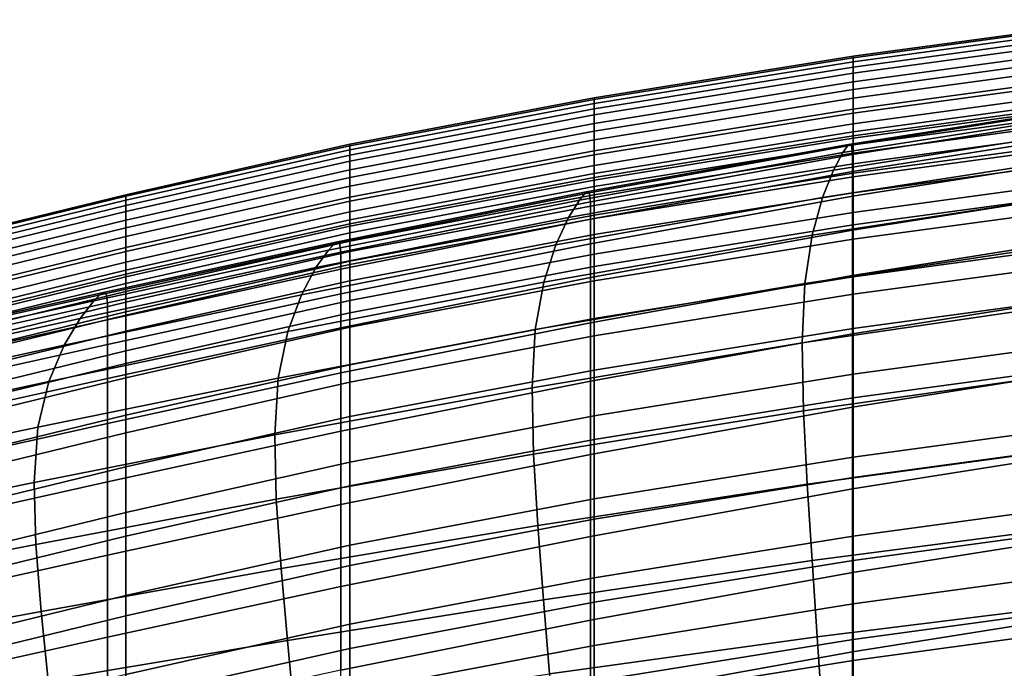
# Model space of a CAD drawing. Extents: x -0.286 to 0.286, y -0.213 to 0.332.
# Drawn here: x -0.12 to -0.072, y 0.24 to 0.271 of the extents above; entities that cross this region are included whole.
import ezdxf

# ---------------------------------------------------------------- set-up
doc = ezdxf.new("R2010")
doc.units = 0

msp = doc.modelspace()

# ---------------------------------------------------------------- linework, layer by layer
for points in [[(-0.079337, 0.269127, 0.566501), (-0.079337, 0.269396, 0.568619), (-0.066317, 0.271167, 0.568619), (-0.066317, 0.270898, 0.566501)], [(-0.079337, 0.269396, 0.568619), (-0.079337, 0.269328, 0.570129), (-0.066317, 0.271099, 0.570129), (-0.066317, 0.271167, 0.568619)], [(-0.079337, 0.268868, 0.571088), (-0.066317, 0.270639, 0.571088), (-0.066317, 0.271099, 0.570129), (-0.079337, 0.269328, 0.570129)], [(-0.079337, 0.269127, 0.566501), (-0.066317, 0.270898, 0.566501), (-0.066317, 0.270347, 0.563719), (-0.079337, 0.268576, 0.563719)], [(-0.079337, 0.268168, 0.571627), (-0.066317, 0.269938, 0.571627), (-0.066317, 0.270639, 0.571088), (-0.079337, 0.268868, 0.571088)], [(-0.079337, 0.268576, 0.563719), (-0.066317, 0.270347, 0.563719), (-0.066317, 0.269568, 0.560214), (-0.079337, 0.267797, 0.560214)], [(-0.079337, 0.268168, 0.571627), (-0.079337, 0.267377, 0.571877), (-0.066317, 0.269147, 0.571877), (-0.066317, 0.269938, 0.571627)], [(-0.079337, 0.266845, 0.555931), (-0.079337, 0.267797, 0.560214), (-0.066317, 0.269568, 0.560214), (-0.066317, 0.268616, 0.555931)], [(-0.079337, 0.269127, 0.566501), (-0.091871, 0.267112, 0.566501), (-0.091871, 0.267381, 0.568619), (-0.079337, 0.269396, 0.568619)], [(-0.079337, 0.269396, 0.568619), (-0.091871, 0.267381, 0.568619), (-0.091871, 0.267313, 0.570129), (-0.079337, 0.269328, 0.570129)], [(-0.079337, 0.268868, 0.571088), (-0.079337, 0.269328, 0.570129), (-0.091871, 0.267313, 0.570129), (-0.091871, 0.266853, 0.571088)], [(-0.079337, 0.269127, 0.566501), (-0.079337, 0.268576, 0.563719), (-0.091871, 0.266561, 0.563719), (-0.091871, 0.267112, 0.566501)], [(-0.079337, 0.267377, 0.571877), (-0.079337, 0.266646, 0.57197), (-0.066317, 0.268416, 0.57197), (-0.066317, 0.269147, 0.571877)], [(-0.079337, 0.268168, 0.571627), (-0.079337, 0.268868, 0.571088), (-0.091871, 0.266853, 0.571088), (-0.091871, 0.266152, 0.571627)], [(-0.079337, 0.268576, 0.563719), (-0.079337, 0.267797, 0.560214), (-0.091871, 0.265782, 0.560214), (-0.091871, 0.266561, 0.563719)], [(-0.079337, 0.265549, 0.549701), (-0.079337, 0.266845, 0.555931), (-0.066317, 0.268616, 0.555931), (-0.066317, 0.26732, 0.549701)], [(-0.079337, 0.268168, 0.571627), (-0.091871, 0.266152, 0.571627), (-0.091871, 0.265361, 0.571877), (-0.079337, 0.267377, 0.571877)], [(-0.079337, 0.266127, 0.572036), (-0.066317, 0.267897, 0.572036), (-0.066317, 0.268416, 0.57197), (-0.079337, 0.266646, 0.57197)], [(-0.079337, 0.266845, 0.555931), (-0.091871, 0.26483, 0.555931), (-0.091871, 0.265782, 0.560214), (-0.079337, 0.267797, 0.560214)], [(-0.079337, 0.265746, 0.571934), (-0.066317, 0.267516, 0.571934), (-0.066317, 0.267897, 0.572036), (-0.079337, 0.266127, 0.572036)], [(-0.091871, 0.267112, 0.566501), (-0.103675, 0.264874, 0.566501), (-0.103675, 0.265143, 0.568619), (-0.091871, 0.267381, 0.568619)], [(-0.091871, 0.267381, 0.568619), (-0.103675, 0.265143, 0.568619), (-0.103675, 0.265075, 0.570129), (-0.091871, 0.267313, 0.570129)], [(-0.091871, 0.266853, 0.571088), (-0.091871, 0.267313, 0.570129), (-0.103675, 0.265075, 0.570129), (-0.103675, 0.264615, 0.571088)], [(-0.091871, 0.267112, 0.566501), (-0.091871, 0.266561, 0.563719), (-0.103675, 0.264323, 0.563719), (-0.103675, 0.264874, 0.566501)], [(-0.079337, 0.267377, 0.571877), (-0.091871, 0.265361, 0.571877), (-0.091871, 0.264631, 0.57197), (-0.079337, 0.266646, 0.57197)], [(-0.079564, 0.265133, 0.576044), (-0.079837, 0.26474, 0.577364), (-0.066697, 0.26681, 0.577364), (-0.066469, 0.267203, 0.576044)], [(-0.079428, 0.265095, 0.57433), (-0.079564, 0.265133, 0.576044), (-0.066469, 0.267203, 0.576044), (-0.066355, 0.267165, 0.57433)], [(-0.079428, 0.265095, 0.57433), (-0.066355, 0.267165, 0.57433), (-0.066317, 0.26672, 0.571813), (-0.079382, 0.26465, 0.571813)], [(-0.079337, 0.265746, 0.571934), (-0.079337, 0.265431, 0.571523), (-0.066317, 0.267201, 0.571523), (-0.066317, 0.267516, 0.571934)], [(-0.079337, 0.265549, 0.549701), (-0.066317, 0.26732, 0.549701), (-0.066317, 0.265509, 0.540356), (-0.079337, 0.263739, 0.540356)], [(-0.079337, 0.265431, 0.571523), (-0.079337, 0.265109, 0.570663), (-0.066317, 0.26688, 0.570663), (-0.066317, 0.267201, 0.571523)], [(-0.091871, 0.266152, 0.571627), (-0.091871, 0.266853, 0.571088), (-0.103675, 0.264615, 0.571088), (-0.103675, 0.263914, 0.571627)], [(-0.079337, 0.265549, 0.549701), (-0.091871, 0.263534, 0.549701), (-0.091871, 0.26483, 0.555931), (-0.079337, 0.266845, 0.555931)], [(-0.079337, 0.266127, 0.572036), (-0.079337, 0.266646, 0.57197), (-0.091871, 0.264631, 0.57197), (-0.091871, 0.264111, 0.572036)], [(-0.080292, 0.263893, 0.5787), (-0.067077, 0.265963, 0.5787), (-0.066697, 0.26681, 0.577364), (-0.079837, 0.26474, 0.577364)], [(-0.079382, 0.26465, 0.571813), (-0.066317, 0.26672, 0.571813), (-0.066317, 0.265891, 0.568082), (-0.079382, 0.263821, 0.568082)], [(-0.079337, 0.264709, 0.569213), (-0.066317, 0.266479, 0.569213), (-0.066317, 0.26688, 0.570663), (-0.079337, 0.265109, 0.570663)], [(-0.091871, 0.266561, 0.563719), (-0.091871, 0.265782, 0.560214), (-0.103675, 0.263544, 0.560214), (-0.103675, 0.264323, 0.563719)], [(-0.091871, 0.266152, 0.571627), (-0.103675, 0.263914, 0.571627), (-0.103675, 0.263123, 0.571877), (-0.091871, 0.265361, 0.571877)], [(-0.079337, 0.265746, 0.571934), (-0.079337, 0.266127, 0.572036), (-0.091871, 0.264111, 0.572036), (-0.091871, 0.26373, 0.571934)], [(-0.079337, 0.264206, 0.567125), (-0.066317, 0.265976, 0.567125), (-0.066317, 0.266479, 0.569213), (-0.079337, 0.264709, 0.569213)], [(-0.091871, 0.26483, 0.555931), (-0.103675, 0.262592, 0.555931), (-0.103675, 0.263544, 0.560214), (-0.091871, 0.265782, 0.560214)], [(-0.079337, 0.265746, 0.571934), (-0.091871, 0.26373, 0.571934), (-0.091871, 0.263415, 0.571523), (-0.079337, 0.265431, 0.571523)], [(-0.080823, 0.262571, 0.580082), (-0.067521, 0.264636, 0.580082), (-0.067077, 0.265963, 0.5787), (-0.080292, 0.263893, 0.5787)], [(-0.079382, 0.262631, 0.562729), (-0.079382, 0.263821, 0.568082), (-0.066317, 0.265891, 0.568082), (-0.066317, 0.264701, 0.562729)], [(-0.079337, 0.264206, 0.567125), (-0.079337, 0.263576, 0.564352), (-0.066317, 0.265347, 0.564352), (-0.066317, 0.265976, 0.567125)], [(-0.091871, 0.265361, 0.571877), (-0.103675, 0.263123, 0.571877), (-0.103675, 0.262393, 0.57197), (-0.091871, 0.264631, 0.57197)], [(-0.079337, 0.265549, 0.549701), (-0.079337, 0.263739, 0.540356), (-0.091871, 0.261723, 0.540356), (-0.091871, 0.263534, 0.549701)], [(-0.079337, 0.265431, 0.571523), (-0.091871, 0.263415, 0.571523), (-0.091871, 0.263094, 0.570663), (-0.079337, 0.265109, 0.570663)], [(-0.079337, 0.263739, 0.540356), (-0.066317, 0.265509, 0.540356), (-0.066317, 0.263013, 0.526727), (-0.079337, 0.261243, 0.526727)], [(-0.079337, 0.263576, 0.564352), (-0.079337, 0.262797, 0.560848), (-0.066317, 0.264568, 0.560848), (-0.066317, 0.265347, 0.564352)], [(-0.114507, 0.262437, 0.566501), (-0.114507, 0.262706, 0.568619), (-0.103675, 0.265143, 0.568619), (-0.103675, 0.264874, 0.566501)], [(-0.114507, 0.262706, 0.568619), (-0.114507, 0.262638, 0.570129), (-0.103675, 0.265075, 0.570129), (-0.103675, 0.265143, 0.568619)], [(-0.114507, 0.262178, 0.571088), (-0.103675, 0.264615, 0.571088), (-0.103675, 0.265075, 0.570129), (-0.114507, 0.262638, 0.570129)], [(-0.114507, 0.262437, 0.566501), (-0.103675, 0.264874, 0.566501), (-0.103675, 0.264323, 0.563719), (-0.114507, 0.261886, 0.563719)], [(-0.091871, 0.263534, 0.549701), (-0.103675, 0.261296, 0.549701), (-0.103675, 0.262592, 0.555931), (-0.091871, 0.26483, 0.555931)], [(-0.080292, 0.263893, 0.5787), (-0.079837, 0.26474, 0.577364), (-0.092578, 0.262446, 0.577364), (-0.093106, 0.261599, 0.5787)], [(-0.079564, 0.265133, 0.576044), (-0.092261, 0.262839, 0.576044), (-0.092578, 0.262446, 0.577364), (-0.079837, 0.26474, 0.577364)], [(-0.079428, 0.265095, 0.57433), (-0.092103, 0.262801, 0.57433), (-0.092261, 0.262839, 0.576044), (-0.079564, 0.265133, 0.576044)], [(-0.079428, 0.265095, 0.57433), (-0.079382, 0.26465, 0.571813), (-0.09205, 0.262356, 0.571813), (-0.092103, 0.262801, 0.57433)], [(-0.079337, 0.264709, 0.569213), (-0.079337, 0.265109, 0.570663), (-0.091871, 0.263094, 0.570663), (-0.091871, 0.262693, 0.569213)], [(-0.079337, 0.264206, 0.567125), (-0.079337, 0.264709, 0.569213), (-0.091871, 0.262693, 0.569213), (-0.091871, 0.26219, 0.567125)], [(-0.079382, 0.260989, 0.554942), (-0.079382, 0.262631, 0.562729), (-0.066317, 0.264701, 0.562729), (-0.066317, 0.263059, 0.554942)], [(-0.114507, 0.261477, 0.571627), (-0.103675, 0.263914, 0.571627), (-0.103675, 0.264615, 0.571088), (-0.114507, 0.262178, 0.571088)], [(-0.114507, 0.261886, 0.563719), (-0.103675, 0.264323, 0.563719), (-0.103675, 0.263544, 0.560214), (-0.114507, 0.261107, 0.560214)], [(-0.091871, 0.264111, 0.572036), (-0.091871, 0.264631, 0.57197), (-0.103675, 0.262393, 0.57197), (-0.103675, 0.261873, 0.572036)], [(-0.079382, 0.26465, 0.571813), (-0.079382, 0.263821, 0.568082), (-0.09205, 0.261527, 0.568082), (-0.09205, 0.262356, 0.571813)], [(-0.080823, 0.262571, 0.580082), (-0.081324, 0.260752, 0.581537), (-0.067939, 0.262801, 0.581538), (-0.067521, 0.264636, 0.580082)], [(-0.079337, 0.261845, 0.556564), (-0.066317, 0.263616, 0.556564), (-0.066317, 0.264568, 0.560848), (-0.079337, 0.262797, 0.560848)], [(-0.114507, 0.261477, 0.571627), (-0.114507, 0.260686, 0.571877), (-0.103675, 0.263123, 0.571877), (-0.103675, 0.263914, 0.571627)], [(-0.091871, 0.26373, 0.571934), (-0.091871, 0.264111, 0.572036), (-0.103675, 0.261873, 0.572036), (-0.103675, 0.261493, 0.571934)], [(-0.080823, 0.262571, 0.580082), (-0.080292, 0.263893, 0.5787), (-0.093106, 0.261599, 0.5787), (-0.093721, 0.260283, 0.580082)], [(-0.079382, 0.262631, 0.562729), (-0.09205, 0.260337, 0.562729), (-0.09205, 0.261527, 0.568082), (-0.079382, 0.263821, 0.568082)], [(-0.079337, 0.264206, 0.567125), (-0.091871, 0.26219, 0.567125), (-0.091871, 0.261561, 0.564352), (-0.079337, 0.263576, 0.564352)], [(-0.114507, 0.260155, 0.555931), (-0.114507, 0.261107, 0.560214), (-0.103675, 0.263544, 0.560214), (-0.103675, 0.262592, 0.555931)], [(-0.091871, 0.26373, 0.571934), (-0.103675, 0.261493, 0.571934), (-0.103675, 0.261178, 0.571523), (-0.091871, 0.263415, 0.571523)], [(-0.091871, 0.263534, 0.549701), (-0.091871, 0.261723, 0.540356), (-0.103675, 0.259486, 0.540356), (-0.103675, 0.261296, 0.549701)], [(-0.091871, 0.263415, 0.571523), (-0.103675, 0.261178, 0.571523), (-0.103675, 0.260856, 0.570663), (-0.091871, 0.263094, 0.570663)], [(-0.079337, 0.263739, 0.540356), (-0.079337, 0.261243, 0.526727), (-0.091871, 0.259227, 0.526727), (-0.091871, 0.261723, 0.540356)], [(-0.079337, 0.263576, 0.564352), (-0.091871, 0.261561, 0.564352), (-0.091871, 0.260782, 0.560848), (-0.079337, 0.262797, 0.560848)], [(-0.079337, 0.260549, 0.550334), (-0.066317, 0.26232, 0.550334), (-0.066317, 0.263616, 0.556564), (-0.079337, 0.261845, 0.556564)], [(-0.114507, 0.260686, 0.571877), (-0.114507, 0.259956, 0.57197), (-0.103675, 0.262393, 0.57197), (-0.103675, 0.263123, 0.571877)], [(-0.092261, 0.262839, 0.576044), (-0.104362, 0.260418, 0.576044), (-0.10472, 0.260025, 0.577364), (-0.092578, 0.262446, 0.577364)], [(-0.092103, 0.262801, 0.57433), (-0.104183, 0.26038, 0.57433), (-0.104362, 0.260418, 0.576044), (-0.092261, 0.262839, 0.576044)], [(-0.092103, 0.262801, 0.57433), (-0.09205, 0.262356, 0.571813), (-0.104124, 0.259935, 0.571813), (-0.104183, 0.26038, 0.57433)], [(-0.091871, 0.262693, 0.569213), (-0.091871, 0.263094, 0.570663), (-0.103675, 0.260856, 0.570663), (-0.103675, 0.260456, 0.569213)], [(-0.079337, 0.261845, 0.556564), (-0.079337, 0.262797, 0.560848), (-0.091871, 0.260782, 0.560848), (-0.091871, 0.25983, 0.556564)], [(-0.081324, 0.260752, 0.581537), (-0.081688, 0.258414, 0.583096), (-0.068243, 0.260433, 0.583096), (-0.067939, 0.262801, 0.581538)], [(-0.079382, 0.260989, 0.554942), (-0.066317, 0.263059, 0.554942), (-0.066317, 0.260873, 0.543909), (-0.079382, 0.258803, 0.543909)], [(-0.079337, 0.25789, 0.507648), (-0.079337, 0.261243, 0.526727), (-0.066317, 0.263013, 0.526727), (-0.066317, 0.259661, 0.507648)], [(-0.124609, 0.259971, 0.566501), (-0.124609, 0.26024, 0.568619), (-0.114507, 0.262706, 0.568619), (-0.114507, 0.262437, 0.566501)], [(-0.124609, 0.26024, 0.568619), (-0.124609, 0.260172, 0.570129), (-0.114507, 0.262638, 0.570129), (-0.114507, 0.262706, 0.568619)], [(-0.124609, 0.259712, 0.571088), (-0.114507, 0.262178, 0.571088), (-0.114507, 0.262638, 0.570129), (-0.124609, 0.260172, 0.570129)], [(-0.124609, 0.259971, 0.566501), (-0.114507, 0.262437, 0.566501), (-0.114507, 0.261886, 0.563719), (-0.124609, 0.25942, 0.563719)], [(-0.114507, 0.258859, 0.549701), (-0.114507, 0.260155, 0.555931), (-0.103675, 0.262592, 0.555931), (-0.103675, 0.261296, 0.549701)], [(-0.114507, 0.259436, 0.572036), (-0.103675, 0.261873, 0.572036), (-0.103675, 0.262393, 0.57197), (-0.114507, 0.259956, 0.57197)], [(-0.093106, 0.261599, 0.5787), (-0.092578, 0.262446, 0.577364), (-0.10472, 0.260025, 0.577364), (-0.105317, 0.259178, 0.5787)], [(-0.09205, 0.262356, 0.571813), (-0.09205, 0.261527, 0.568082), (-0.104124, 0.259106, 0.568082), (-0.104124, 0.259935, 0.571813)], [(-0.091871, 0.26219, 0.567125), (-0.091871, 0.262693, 0.569213), (-0.103675, 0.260456, 0.569213), (-0.103675, 0.259953, 0.567125)], [(-0.080823, 0.262571, 0.580082), (-0.093721, 0.260283, 0.580082), (-0.094302, 0.258483, 0.581537), (-0.081324, 0.260752, 0.581537)], [(-0.079382, 0.260989, 0.554942), (-0.09205, 0.258695, 0.554942), (-0.09205, 0.260337, 0.562729), (-0.079382, 0.262631, 0.562729)], [(-0.079337, 0.260549, 0.550334), (-0.079337, 0.258739, 0.540989), (-0.066317, 0.260509, 0.540989), (-0.066317, 0.26232, 0.550334)], [(-0.124609, 0.259011, 0.571627), (-0.114507, 0.261477, 0.571627), (-0.114507, 0.262178, 0.571088), (-0.124609, 0.259712, 0.571088)], [(-0.124609, 0.25942, 0.563719), (-0.114507, 0.261886, 0.563719), (-0.114507, 0.261107, 0.560214), (-0.124609, 0.258641, 0.560214)], [(-0.114507, 0.259055, 0.571934), (-0.103675, 0.261493, 0.571934), (-0.103675, 0.261873, 0.572036), (-0.114507, 0.259436, 0.572036)], [(-0.091871, 0.26219, 0.567125), (-0.103675, 0.259953, 0.567125), (-0.103675, 0.259323, 0.564352), (-0.091871, 0.261561, 0.564352)], [(-0.079337, 0.260549, 0.550334), (-0.079337, 0.261845, 0.556564), (-0.091871, 0.25983, 0.556564), (-0.091871, 0.258534, 0.550334)], [(-0.124609, 0.259011, 0.571627), (-0.124609, 0.25822, 0.571877), (-0.114507, 0.260686, 0.571877), (-0.114507, 0.261477, 0.571627)], [(-0.114507, 0.259055, 0.571934), (-0.114507, 0.25874, 0.571523), (-0.103675, 0.261178, 0.571523), (-0.103675, 0.261493, 0.571934)], [(-0.093721, 0.260283, 0.580082), (-0.093106, 0.261599, 0.5787), (-0.105317, 0.259178, 0.5787), (-0.106014, 0.257869, 0.580082)], [(-0.09205, 0.260337, 0.562729), (-0.104124, 0.257916, 0.562729), (-0.104124, 0.259106, 0.568082), (-0.09205, 0.261527, 0.568082)], [(-0.091871, 0.261723, 0.540356), (-0.091871, 0.259227, 0.526727), (-0.103675, 0.25699, 0.526727), (-0.103675, 0.259486, 0.540356)], [(-0.091871, 0.261561, 0.564352), (-0.103675, 0.259323, 0.564352), (-0.103675, 0.258544, 0.560848), (-0.091871, 0.260782, 0.560848)], [(-0.124609, 0.257689, 0.555931), (-0.124609, 0.258641, 0.560214), (-0.114507, 0.261107, 0.560214), (-0.114507, 0.260155, 0.555931)], [(-0.114507, 0.258859, 0.549701), (-0.103675, 0.261296, 0.549701), (-0.103675, 0.259486, 0.540356), (-0.114507, 0.257048, 0.540356)], [(-0.114507, 0.25874, 0.571523), (-0.114507, 0.258419, 0.570663), (-0.103675, 0.260856, 0.570663), (-0.103675, 0.261178, 0.571523)], [(-0.079382, 0.260989, 0.554942), (-0.079382, 0.258803, 0.543909), (-0.09205, 0.256509, 0.543909), (-0.09205, 0.258695, 0.554942)], [(-0.079337, 0.25789, 0.507648), (-0.091871, 0.255875, 0.507648), (-0.091871, 0.259227, 0.526727), (-0.079337, 0.261243, 0.526727)], [(-0.124609, 0.25822, 0.571877), (-0.124609, 0.25749, 0.57197), (-0.114507, 0.259956, 0.57197), (-0.114507, 0.260686, 0.571877)], [(-0.115668, 0.257967, 0.576044), (-0.116065, 0.257574, 0.577364), (-0.10472, 0.260025, 0.577364), (-0.104362, 0.260418, 0.576044)], [(-0.115469, 0.257929, 0.57433), (-0.115668, 0.257967, 0.576044), (-0.104362, 0.260418, 0.576044), (-0.104183, 0.26038, 0.57433)], [(-0.114507, 0.258018, 0.569213), (-0.103675, 0.260456, 0.569213), (-0.103675, 0.260856, 0.570663), (-0.114507, 0.258419, 0.570663)], [(-0.114507, 0.257515, 0.567125), (-0.103675, 0.259953, 0.567125), (-0.103675, 0.260456, 0.569213), (-0.114507, 0.258018, 0.569213)], [(-0.091871, 0.25983, 0.556564), (-0.091871, 0.260782, 0.560848), (-0.103675, 0.258544, 0.560848), (-0.103675, 0.257592, 0.556564)], [(-0.081324, 0.260752, 0.581537), (-0.094302, 0.258483, 0.581537), (-0.094725, 0.256183, 0.583095), (-0.081688, 0.258414, 0.583096)], [(-0.079337, 0.260549, 0.550334), (-0.091871, 0.258534, 0.550334), (-0.091871, 0.256723, 0.540989), (-0.079337, 0.258739, 0.540989)], [(-0.08181, 0.255537, 0.584786), (-0.068345, 0.257505, 0.584786), (-0.068243, 0.260433, 0.583096), (-0.081688, 0.258414, 0.583096)], [(-0.079382, 0.258803, 0.543909), (-0.066317, 0.260873, 0.543909), (-0.066317, 0.258053, 0.528821), (-0.079382, 0.255983, 0.528821)], [(-0.079337, 0.258739, 0.540989), (-0.079337, 0.256243, 0.527361), (-0.066317, 0.258013, 0.527361), (-0.066317, 0.260509, 0.540989)], [(-0.124609, 0.256393, 0.549701), (-0.124609, 0.257689, 0.555931), (-0.114507, 0.260155, 0.555931), (-0.114507, 0.258859, 0.549701)], [(-0.124609, 0.25697, 0.572036), (-0.114507, 0.259436, 0.572036), (-0.114507, 0.259956, 0.57197), (-0.124609, 0.25749, 0.57197)], [(-0.116726, 0.256727, 0.5787), (-0.105317, 0.259178, 0.5787), (-0.10472, 0.260025, 0.577364), (-0.116065, 0.257574, 0.577364)], [(-0.115469, 0.257929, 0.57433), (-0.104183, 0.26038, 0.57433), (-0.104124, 0.259935, 0.571813), (-0.115403, 0.257484, 0.571813)], [(-0.114507, 0.257515, 0.567125), (-0.114507, 0.256886, 0.564352), (-0.103675, 0.259323, 0.564352), (-0.103675, 0.259953, 0.567125)], [(-0.093721, 0.260283, 0.580082), (-0.106014, 0.257869, 0.580082), (-0.106671, 0.256091, 0.581537), (-0.094302, 0.258483, 0.581537)], [(-0.09205, 0.258695, 0.554942), (-0.104124, 0.256274, 0.554942), (-0.104124, 0.257916, 0.562729), (-0.09205, 0.260337, 0.562729)], [(-0.115403, 0.257484, 0.571813), (-0.104124, 0.259935, 0.571813), (-0.104124, 0.259106, 0.568082), (-0.115403, 0.256655, 0.568082)], [(-0.114507, 0.257048, 0.540356), (-0.103675, 0.259486, 0.540356), (-0.103675, 0.25699, 0.526727), (-0.114507, 0.254552, 0.526727)], [(-0.091871, 0.258534, 0.550334), (-0.091871, 0.25983, 0.556564), (-0.103675, 0.257592, 0.556564), (-0.103675, 0.256296, 0.550334)], [(-0.079337, 0.254032, 0.484498), (-0.079337, 0.25789, 0.507648), (-0.066317, 0.259661, 0.507648), (-0.066317, 0.255803, 0.484498)], [(-0.124609, 0.25659, 0.571934), (-0.114507, 0.259055, 0.571934), (-0.114507, 0.259436, 0.572036), (-0.124609, 0.25697, 0.572036)], [(-0.124609, 0.25659, 0.571934), (-0.124609, 0.256275, 0.571523), (-0.114507, 0.25874, 0.571523), (-0.114507, 0.259055, 0.571934)], [(-0.117499, 0.255426, 0.580081), (-0.106014, 0.257869, 0.580082), (-0.105317, 0.259178, 0.5787), (-0.116726, 0.256727, 0.5787)], [(-0.115403, 0.255465, 0.562729), (-0.115403, 0.256655, 0.568082), (-0.104124, 0.259106, 0.568082), (-0.104124, 0.257916, 0.562729)], [(-0.114507, 0.256886, 0.564352), (-0.114507, 0.256107, 0.560848), (-0.103675, 0.258544, 0.560848), (-0.103675, 0.259323, 0.564352)], [(-0.091871, 0.255875, 0.507648), (-0.103675, 0.253637, 0.507648), (-0.103675, 0.25699, 0.526727), (-0.091871, 0.259227, 0.526727)], [(-0.124609, 0.256393, 0.549701), (-0.114507, 0.258859, 0.549701), (-0.114507, 0.257048, 0.540356), (-0.124609, 0.254583, 0.540356)], [(-0.124609, 0.256275, 0.571523), (-0.124609, 0.255953, 0.570663), (-0.114507, 0.258419, 0.570663), (-0.114507, 0.25874, 0.571523)], [(-0.114507, 0.255155, 0.556564), (-0.103675, 0.257592, 0.556564), (-0.103675, 0.258544, 0.560848), (-0.114507, 0.256107, 0.560848)], [(-0.09205, 0.258695, 0.554942), (-0.09205, 0.256509, 0.543909), (-0.104124, 0.254088, 0.543909), (-0.104124, 0.256274, 0.554942)], [(-0.091871, 0.258534, 0.550334), (-0.103675, 0.256296, 0.550334), (-0.103675, 0.254486, 0.540989), (-0.091871, 0.256723, 0.540989)], [(-0.079382, 0.258803, 0.543909), (-0.079382, 0.255983, 0.528821), (-0.09205, 0.253689, 0.528821), (-0.09205, 0.256509, 0.543909)], [(-0.079337, 0.258739, 0.540989), (-0.091871, 0.256723, 0.540989), (-0.091871, 0.254227, 0.527361), (-0.079337, 0.256243, 0.527361)], [(-0.124609, 0.255553, 0.569213), (-0.114507, 0.258018, 0.569213), (-0.114507, 0.258419, 0.570663), (-0.124609, 0.255953, 0.570663)], [(-0.094302, 0.258483, 0.581537), (-0.106671, 0.256091, 0.581537), (-0.107151, 0.253834, 0.583094), (-0.094725, 0.256183, 0.583095)], [(-0.08181, 0.255537, 0.584786), (-0.081688, 0.258414, 0.583096), (-0.094725, 0.256183, 0.583095), (-0.094867, 0.253368, 0.584785)], [(-0.079382, 0.252436, 0.508865), (-0.079382, 0.255983, 0.528821), (-0.066317, 0.258053, 0.528821), (-0.066317, 0.254506, 0.508865)], [(-0.127443, 0.254367, 0.5787), (-0.116726, 0.256727, 0.5787), (-0.116065, 0.257574, 0.577364), (-0.12672, 0.255214, 0.577364)], [(-0.126287, 0.255607, 0.576044), (-0.12672, 0.255214, 0.577364), (-0.116065, 0.257574, 0.577364), (-0.115668, 0.257967, 0.576044)], [(-0.12607, 0.255569, 0.57433), (-0.126287, 0.255607, 0.576044), (-0.115668, 0.257967, 0.576044), (-0.115469, 0.257929, 0.57433)], [(-0.12607, 0.255569, 0.57433), (-0.115469, 0.257929, 0.57433), (-0.115403, 0.257484, 0.571813), (-0.125998, 0.255124, 0.571813)], [(-0.124609, 0.25505, 0.567125), (-0.114507, 0.257515, 0.567125), (-0.114507, 0.258018, 0.569213), (-0.124609, 0.255553, 0.569213)], [(-0.117499, 0.255426, 0.580081), (-0.118228, 0.253671, 0.581536), (-0.106671, 0.256091, 0.581537), (-0.106014, 0.257869, 0.580082)], [(-0.115403, 0.253823, 0.554942), (-0.115403, 0.255465, 0.562729), (-0.104124, 0.257916, 0.562729), (-0.104124, 0.256274, 0.554942)], [(-0.114507, 0.253859, 0.550334), (-0.103675, 0.256296, 0.550334), (-0.103675, 0.257592, 0.556564), (-0.114507, 0.255155, 0.556564)], [(-0.079337, 0.254032, 0.484498), (-0.091871, 0.252017, 0.484498), (-0.091871, 0.255875, 0.507648), (-0.079337, 0.25789, 0.507648)], [(-0.079337, 0.25289, 0.508281), (-0.066317, 0.254661, 0.508281), (-0.066317, 0.258013, 0.527361), (-0.079337, 0.256243, 0.527361)], [(-0.125998, 0.255124, 0.571813), (-0.115403, 0.257484, 0.571813), (-0.115403, 0.256655, 0.568082), (-0.125998, 0.254295, 0.568082)], [(-0.124609, 0.25505, 0.567125), (-0.124609, 0.25442, 0.564352), (-0.114507, 0.256886, 0.564352), (-0.114507, 0.257515, 0.567125)], [(-0.08175, 0.252255, 0.586483), (-0.068295, 0.254156, 0.586484), (-0.068345, 0.257505, 0.584786), (-0.08181, 0.255537, 0.584786)], [(-0.128286, 0.253074, 0.580081), (-0.117499, 0.255426, 0.580081), (-0.116726, 0.256727, 0.5787), (-0.127443, 0.254367, 0.5787)], [(-0.125998, 0.253105, 0.562729), (-0.125998, 0.254295, 0.568082), (-0.115403, 0.256655, 0.568082), (-0.115403, 0.255465, 0.562729)], [(-0.124609, 0.254583, 0.540356), (-0.114507, 0.257048, 0.540356), (-0.114507, 0.254552, 0.526727), (-0.124609, 0.252087, 0.526727)], [(-0.124609, 0.25442, 0.564352), (-0.124609, 0.253641, 0.560848), (-0.114507, 0.256107, 0.560848), (-0.114507, 0.256886, 0.564352)], [(-0.114507, 0.2512, 0.507648), (-0.114507, 0.254552, 0.526727), (-0.103675, 0.25699, 0.526727), (-0.103675, 0.253637, 0.507648)], [(-0.091871, 0.256723, 0.540989), (-0.103675, 0.254486, 0.540989), (-0.103675, 0.25199, 0.527361), (-0.091871, 0.254227, 0.527361)], [(-0.115403, 0.253823, 0.554942), (-0.104124, 0.256274, 0.554942), (-0.104124, 0.254088, 0.543909), (-0.115403, 0.251637, 0.543909)], [(-0.114507, 0.253859, 0.550334), (-0.114507, 0.252048, 0.540989), (-0.103675, 0.254486, 0.540989), (-0.103675, 0.256296, 0.550334)], [(-0.094867, 0.253368, 0.584785), (-0.094725, 0.256183, 0.583095), (-0.107151, 0.253834, 0.583094), (-0.107313, 0.25109, 0.584782)], [(-0.09205, 0.256509, 0.543909), (-0.09205, 0.253689, 0.528821), (-0.104124, 0.251268, 0.528821), (-0.104124, 0.254088, 0.543909)], [(-0.079337, 0.25289, 0.508281), (-0.079337, 0.256243, 0.527361), (-0.091871, 0.254227, 0.527361), (-0.091871, 0.250875, 0.508281)], [(-0.124609, 0.252689, 0.556564), (-0.114507, 0.255155, 0.556564), (-0.114507, 0.256107, 0.560848), (-0.124609, 0.253641, 0.560848)], [(-0.118228, 0.253671, 0.581536), (-0.118761, 0.251461, 0.583091), (-0.107151, 0.253834, 0.583094), (-0.106671, 0.256091, 0.581537)], [(-0.091871, 0.252017, 0.484498), (-0.103675, 0.249779, 0.484498), (-0.103675, 0.253637, 0.507648), (-0.091871, 0.255875, 0.507648)], [(-0.079382, 0.252436, 0.508865), (-0.09205, 0.250142, 0.508865), (-0.09205, 0.253689, 0.528821), (-0.079382, 0.255983, 0.528821)], [(-0.079337, 0.254032, 0.484498), (-0.066317, 0.255803, 0.484498), (-0.066317, 0.251788, 0.458659), (-0.079337, 0.250018, 0.458659)], [(-0.128286, 0.253074, 0.580081), (-0.129083, 0.251341, 0.581535), (-0.118228, 0.253671, 0.581536), (-0.117499, 0.255426, 0.580081)], [(-0.125998, 0.251463, 0.554942), (-0.125998, 0.253105, 0.562729), (-0.115403, 0.255465, 0.562729), (-0.115403, 0.253823, 0.554942)], [(-0.08175, 0.252255, 0.586483), (-0.08181, 0.255537, 0.584786), (-0.094867, 0.253368, 0.584785), (-0.094799, 0.250167, 0.586481)], [(-0.124609, 0.251393, 0.550334), (-0.114507, 0.253859, 0.550334), (-0.114507, 0.255155, 0.556564), (-0.124609, 0.252689, 0.556564)], [(-0.124609, 0.248734, 0.507648), (-0.124609, 0.252087, 0.526727), (-0.114507, 0.254552, 0.526727), (-0.114507, 0.2512, 0.507648)], [(-0.114507, 0.252048, 0.540989), (-0.114507, 0.249552, 0.527361), (-0.103675, 0.25199, 0.527361), (-0.103675, 0.254486, 0.540989)], [(-0.091871, 0.250875, 0.508281), (-0.091871, 0.254227, 0.527361), (-0.103675, 0.25199, 0.527361), (-0.103675, 0.248637, 0.508281)], [(-0.079382, 0.24848, 0.485277), (-0.079382, 0.252436, 0.508865), (-0.066317, 0.254506, 0.508865), (-0.066317, 0.25055, 0.485277)], [(-0.079337, 0.249032, 0.485131), (-0.066317, 0.250803, 0.485131), (-0.066317, 0.254661, 0.508281), (-0.079337, 0.25289, 0.508281)], [(-0.125998, 0.251463, 0.554942), (-0.115403, 0.253823, 0.554942), (-0.115403, 0.251637, 0.543909), (-0.125998, 0.249277, 0.543909)], [(-0.124609, 0.251393, 0.550334), (-0.124609, 0.249583, 0.540989), (-0.114507, 0.252048, 0.540989), (-0.114507, 0.253859, 0.550334)], [(-0.118943, 0.248796, 0.584777), (-0.107313, 0.25109, 0.584782), (-0.107151, 0.253834, 0.583094), (-0.118761, 0.251461, 0.583091)], [(-0.115403, 0.251637, 0.543909), (-0.104124, 0.254088, 0.543909), (-0.104124, 0.251268, 0.528821), (-0.115403, 0.248817, 0.528821)], [(-0.079337, 0.254032, 0.484498), (-0.079337, 0.250018, 0.458659), (-0.091871, 0.248002, 0.458659), (-0.091871, 0.252017, 0.484498)], [(-0.08175, 0.252255, 0.586483), (-0.081569, 0.248703, 0.588063), (-0.068143, 0.250527, 0.588064), (-0.068295, 0.254156, 0.586484)], [(-0.129083, 0.251341, 0.581535), (-0.129666, 0.249175, 0.583089), (-0.118761, 0.251461, 0.583091), (-0.118228, 0.253671, 0.581536)], [(-0.114507, 0.247342, 0.484498), (-0.114507, 0.2512, 0.507648), (-0.103675, 0.253637, 0.507648), (-0.103675, 0.249779, 0.484498)], [(-0.094799, 0.250167, 0.586481), (-0.094867, 0.253368, 0.584785), (-0.107313, 0.25109, 0.584782), (-0.107237, 0.247983, 0.586476)], [(-0.09205, 0.250142, 0.508865), (-0.104124, 0.247721, 0.508865), (-0.104124, 0.251268, 0.528821), (-0.09205, 0.253689, 0.528821)], [(-0.079337, 0.249032, 0.485131), (-0.079337, 0.25289, 0.508281), (-0.091871, 0.250875, 0.508281), (-0.091871, 0.247017, 0.485131)], [(-0.079382, 0.24848, 0.485277), (-0.09205, 0.246186, 0.485277), (-0.09205, 0.250142, 0.508865), (-0.079382, 0.252436, 0.508865)], [(-0.124609, 0.249583, 0.540989), (-0.124609, 0.247087, 0.527361), (-0.114507, 0.249552, 0.527361), (-0.114507, 0.252048, 0.540989)], [(-0.114507, 0.2462, 0.508281), (-0.103675, 0.248637, 0.508281), (-0.103675, 0.25199, 0.527361), (-0.114507, 0.249552, 0.527361)], [(-0.091871, 0.252017, 0.484498), (-0.091871, 0.248002, 0.458659), (-0.103675, 0.245764, 0.458659), (-0.103675, 0.249779, 0.484498)], [(-0.08175, 0.252255, 0.586483), (-0.094799, 0.250167, 0.586481), (-0.09459, 0.246709, 0.58806), (-0.081569, 0.248703, 0.588063)], [(-0.129868, 0.246585, 0.584772), (-0.118943, 0.248796, 0.584777), (-0.118761, 0.251461, 0.583091), (-0.129666, 0.249175, 0.583089)], [(-0.125998, 0.249277, 0.543909), (-0.115403, 0.251637, 0.543909), (-0.115403, 0.248817, 0.528821), (-0.125998, 0.246457, 0.528821)], [(-0.079337, 0.250018, 0.458659), (-0.066317, 0.251788, 0.458659), (-0.066317, 0.247968, 0.431513), (-0.079337, 0.246197, 0.431513)], [(-0.124609, 0.244876, 0.484498), (-0.124609, 0.248734, 0.507648), (-0.114507, 0.2512, 0.507648), (-0.114507, 0.247342, 0.484498)], [(-0.118862, 0.245791, 0.586468), (-0.107237, 0.247983, 0.586476), (-0.107313, 0.25109, 0.584782), (-0.118943, 0.248796, 0.584777)], [(-0.115403, 0.24527, 0.508865), (-0.115403, 0.248817, 0.528821), (-0.104124, 0.251268, 0.528821), (-0.104124, 0.247721, 0.508865)], [(-0.091871, 0.247017, 0.485131), (-0.091871, 0.250875, 0.508281), (-0.103675, 0.248637, 0.508281), (-0.103675, 0.244779, 0.485131)], [(-0.081569, 0.248703, 0.588063), (-0.081327, 0.245016, 0.589401), (-0.067941, 0.246758, 0.589402), (-0.068143, 0.250527, 0.588064)], [(-0.079382, 0.24848, 0.485277), (-0.066317, 0.25055, 0.485277), (-0.066317, 0.246503, 0.459293), (-0.079382, 0.244433, 0.459293)], [(-0.079337, 0.249032, 0.485131), (-0.079337, 0.245018, 0.459293), (-0.066317, 0.246788, 0.459293), (-0.066317, 0.250803, 0.485131)], [(-0.094799, 0.250167, 0.586481), (-0.107237, 0.247983, 0.586476), (-0.107003, 0.244632, 0.588052), (-0.09459, 0.246709, 0.58806)], [(-0.09205, 0.246186, 0.485277), (-0.104124, 0.243765, 0.485277), (-0.104124, 0.247721, 0.508865), (-0.09205, 0.250142, 0.508865)], [(-0.079337, 0.250018, 0.458659), (-0.079337, 0.246197, 0.431513), (-0.091871, 0.244182, 0.431513), (-0.091871, 0.248002, 0.458659)], [(-0.124609, 0.243734, 0.508281), (-0.114507, 0.2462, 0.508281), (-0.114507, 0.249552, 0.527361), (-0.124609, 0.247087, 0.527361)], [(-0.114507, 0.247342, 0.484498), (-0.103675, 0.249779, 0.484498), (-0.103675, 0.245764, 0.458659), (-0.114507, 0.243327, 0.458659)], [(-0.079337, 0.249032, 0.485131), (-0.091871, 0.247017, 0.485131), (-0.091871, 0.243002, 0.459293), (-0.079337, 0.245018, 0.459293)], [(-0.129783, 0.243676, 0.586459), (-0.118862, 0.245791, 0.586468), (-0.118943, 0.248796, 0.584777), (-0.129868, 0.246585, 0.584772)], [(-0.125998, 0.24291, 0.508865), (-0.125998, 0.246457, 0.528821), (-0.115403, 0.248817, 0.528821), (-0.115403, 0.24527, 0.508865)], [(-0.114507, 0.242342, 0.485131), (-0.103675, 0.244779, 0.485131), (-0.103675, 0.248637, 0.508281), (-0.114507, 0.2462, 0.508281)], [(-0.081569, 0.248703, 0.588063), (-0.09459, 0.246709, 0.58806), (-0.094311, 0.243122, 0.589396), (-0.081327, 0.245016, 0.589401)], [(-0.079382, 0.24848, 0.485277), (-0.079382, 0.244433, 0.459293), (-0.09205, 0.242139, 0.459293), (-0.09205, 0.246186, 0.485277)], [(-0.118862, 0.245791, 0.586468), (-0.118606, 0.242558, 0.588041), (-0.107003, 0.244632, 0.588052), (-0.107237, 0.247983, 0.586476)], [(-0.115403, 0.241314, 0.485277), (-0.115403, 0.24527, 0.508865), (-0.104124, 0.247721, 0.508865), (-0.104124, 0.243765, 0.485277)], [(-0.091871, 0.248002, 0.458659), (-0.091871, 0.244182, 0.431513), (-0.103675, 0.241944, 0.431513), (-0.103675, 0.245764, 0.458659)], [(-0.079337, 0.242921, 0.40444), (-0.079337, 0.246197, 0.431513), (-0.066317, 0.247968, 0.431513), (-0.066317, 0.244691, 0.40444)], [(-0.124609, 0.244876, 0.484498), (-0.114507, 0.247342, 0.484498), (-0.114507, 0.243327, 0.458659), (-0.124609, 0.240862, 0.458659)], [(-0.09459, 0.246709, 0.58806), (-0.107003, 0.244632, 0.588052), (-0.106689, 0.241159, 0.589387), (-0.094311, 0.243122, 0.589396)], [(-0.091871, 0.247017, 0.485131), (-0.103675, 0.244779, 0.485131), (-0.103675, 0.240764, 0.459293), (-0.091871, 0.243002, 0.459293)], [(-0.081085, 0.241329, 0.590372), (-0.067738, 0.242989, 0.590374), (-0.067941, 0.246758, 0.589402), (-0.081327, 0.245016, 0.589401)], [(-0.079337, 0.245018, 0.459293), (-0.079337, 0.241197, 0.432146), (-0.066317, 0.242968, 0.432146), (-0.066317, 0.246788, 0.459293)], [(-0.124609, 0.239876, 0.485131), (-0.114507, 0.242342, 0.485131), (-0.114507, 0.2462, 0.508281), (-0.124609, 0.243734, 0.508281)], [(-0.09205, 0.246186, 0.485277), (-0.09205, 0.242139, 0.459293), (-0.104124, 0.239718, 0.459293), (-0.104124, 0.243765, 0.485277)], [(-0.079337, 0.242921, 0.40444), (-0.091871, 0.240905, 0.40444), (-0.091871, 0.244182, 0.431513), (-0.079337, 0.246197, 0.431513)], [(-0.079382, 0.244433, 0.459293), (-0.066317, 0.246503, 0.459293), (-0.066317, 0.242683, 0.432146), (-0.079382, 0.240612, 0.432146)], [(-0.129783, 0.243676, 0.586459), (-0.129507, 0.240554, 0.588028), (-0.118606, 0.242558, 0.588041), (-0.118862, 0.245791, 0.586468)], [(-0.114507, 0.243327, 0.458659), (-0.103675, 0.245764, 0.458659), (-0.103675, 0.241944, 0.431513), (-0.114507, 0.239507, 0.431513)], [(-0.125998, 0.238954, 0.485277), (-0.125998, 0.24291, 0.508865), (-0.115403, 0.24527, 0.508865), (-0.115403, 0.241314, 0.485277)], [(-0.114507, 0.242342, 0.485131), (-0.114507, 0.238327, 0.459293), (-0.103675, 0.240764, 0.459293), (-0.103675, 0.244779, 0.485131)], [(-0.081085, 0.241329, 0.590372), (-0.081327, 0.245016, 0.589401), (-0.094311, 0.243122, 0.589396), (-0.094031, 0.239535, 0.590366)], [(-0.079337, 0.245018, 0.459293), (-0.091871, 0.243002, 0.459293), (-0.091871, 0.239182, 0.432146), (-0.079337, 0.241197, 0.432146)], [(-0.118606, 0.242558, 0.588041), (-0.118262, 0.239211, 0.589371), (-0.106689, 0.241159, 0.589387), (-0.107003, 0.244632, 0.588052)], [(-0.079382, 0.244433, 0.459293), (-0.079382, 0.240612, 0.432146), (-0.09205, 0.238318, 0.432146), (-0.09205, 0.242139, 0.459293)], [(-0.079337, 0.240181, 0.378616), (-0.079337, 0.242921, 0.40444), (-0.066317, 0.244691, 0.40444), (-0.066317, 0.241951, 0.378616)], [(-0.115403, 0.241314, 0.485277), (-0.104124, 0.243765, 0.485277), (-0.104124, 0.239718, 0.459293), (-0.115403, 0.237267, 0.459293)], [(-0.091871, 0.240905, 0.40444), (-0.103675, 0.238668, 0.40444), (-0.103675, 0.241944, 0.431513), (-0.091871, 0.244182, 0.431513)], [(-0.124609, 0.240862, 0.458659), (-0.114507, 0.243327, 0.458659), (-0.114507, 0.239507, 0.431513), (-0.124609, 0.237041, 0.431513)], [(-0.094031, 0.239535, 0.590366), (-0.094311, 0.243122, 0.589396), (-0.106689, 0.241159, 0.589387), (-0.106376, 0.237687, 0.590354)], [(-0.091871, 0.243002, 0.459293), (-0.103675, 0.240764, 0.459293), (-0.103675, 0.236944, 0.432146), (-0.091871, 0.239182, 0.432146)], [(-0.079337, 0.240181, 0.378616), (-0.091871, 0.238165, 0.378616), (-0.091871, 0.240905, 0.40444), (-0.079337, 0.242921, 0.40444)], [(-0.080845, 0.237759, 0.591022), (-0.067538, 0.239338, 0.591024), (-0.067738, 0.242989, 0.590374), (-0.081085, 0.241329, 0.590372)], [(-0.079337, 0.237921, 0.405073), (-0.066317, 0.239691, 0.405073), (-0.066317, 0.242968, 0.432146), (-0.079337, 0.241197, 0.432146)], [(-0.129507, 0.240554, 0.588028), (-0.129136, 0.237326, 0.589355), (-0.118262, 0.239211, 0.589371), (-0.118606, 0.242558, 0.588041)], [(-0.124609, 0.239876, 0.485131), (-0.124609, 0.235862, 0.459293), (-0.114507, 0.238327, 0.459293), (-0.114507, 0.242342, 0.485131)], [(-0.079382, 0.237336, 0.405073), (-0.079382, 0.240612, 0.432146), (-0.066317, 0.242683, 0.432146), (-0.066317, 0.239406, 0.405073)], [(-0.114507, 0.236231, 0.40444), (-0.114507, 0.239507, 0.431513), (-0.103675, 0.241944, 0.431513), (-0.103675, 0.238668, 0.40444)], [(-0.09205, 0.242139, 0.459293), (-0.09205, 0.238318, 0.432146), (-0.104124, 0.235898, 0.432146), (-0.104124, 0.239718, 0.459293)], [(-0.079337, 0.240181, 0.378616), (-0.066317, 0.241951, 0.378616), (-0.066317, 0.239739, 0.355215), (-0.079337, 0.237969, 0.355215)], [(-0.125998, 0.238954, 0.485277), (-0.115403, 0.241314, 0.485277), (-0.115403, 0.237267, 0.459293), (-0.125998, 0.234907, 0.459293)], [(-0.117918, 0.235864, 0.590334), (-0.106376, 0.237687, 0.590354), (-0.106689, 0.241159, 0.589387), (-0.118262, 0.239211, 0.589371)], [(-0.091871, 0.238165, 0.378616), (-0.103675, 0.235928, 0.378616), (-0.103675, 0.238668, 0.40444), (-0.091871, 0.240905, 0.40444)], [(-0.080845, 0.237759, 0.591022), (-0.081085, 0.241329, 0.590372), (-0.094031, 0.239535, 0.590366), (-0.093754, 0.236064, 0.591015)], [(-0.079337, 0.237921, 0.405073), (-0.079337, 0.241197, 0.432146), (-0.091871, 0.239182, 0.432146), (-0.091871, 0.235905, 0.405073)], [(-0.114507, 0.238327, 0.459293), (-0.114507, 0.234507, 0.432146), (-0.103675, 0.236944, 0.432146), (-0.103675, 0.240764, 0.459293)], [(-0.079382, 0.237336, 0.405073), (-0.09205, 0.235042, 0.405073), (-0.09205, 0.238318, 0.432146), (-0.079382, 0.240612, 0.432146)], [(-0.079337, 0.240181, 0.378616), (-0.079337, 0.237969, 0.355215), (-0.091871, 0.235953, 0.355215), (-0.091871, 0.238165, 0.378616)]]:
    msp.add_3dface(points)

doc.saveas('drawing.dxf')
